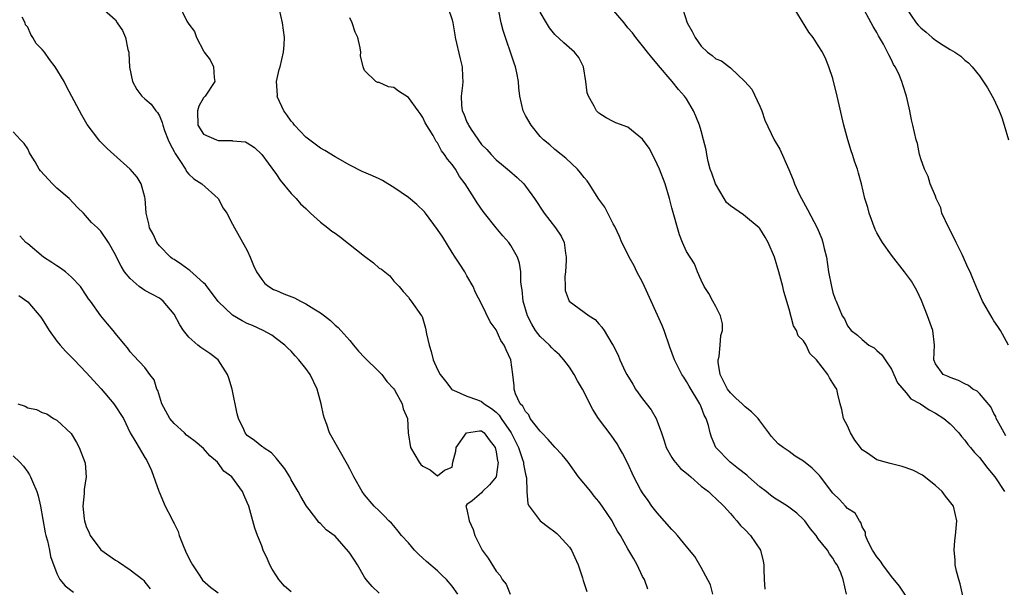
# Model space of a CAD drawing. Units: inches. Extents: x 2640000 to 2643000, y 1506000 to 1509000.
# Drawn here: x 2640116 to 2640250, y 1506940 to 1507017 of the extents above; entities that cross this region are included whole.
import ezdxf

# ---------------------------------------------------------------- set-up
doc = ezdxf.new("R2010")
doc.units = ezdxf.units.IN
doc.header["$MEASUREMENT"] = 0
doc.layers.add('LD26401506_2ft', color=60, linetype='Continuous')

msp = doc.modelspace()

# ---------------------------------------------------------------- linework, layer by layer
at = {"layer": 'LD26401506_2ft'}
for points, elevation in [([(2640127.07, 1507019.07), (2640129, 1507017.4), (2640129.24, 1507017), (2640129.95, 1507015.95), (2640130.35, 1507015), (2640130.67, 1507013.33), (2640130.8, 1507013), (2640130.83, 1507012.83), (2640130.93, 1507010.93), (2640131.32, 1507009), (2640131.9, 1507007.9), (2640132.61, 1507007), (2640133, 1507006.6), (2640133.88, 1507005.88), (2640134.51, 1507005), (2640134.74, 1507004.74), (2640135, 1507004.29), (2640135.39, 1507003.39), (2640135.45, 1507003), (2640135.7, 1507002.3), (2640136.21, 1507001), (2640136.45, 1507000.45), (2640137, 1506999.44), (2640137.14, 1506999.14), (2640137.79, 1506998.21), (2640138.55, 1506997), (2640138.69, 1506996.69), (2640139, 1506996.34), (2640139.71, 1506995.71), (2640140.78, 1506995), (2640143.02, 1506993), (2640143.71, 1506991.71), (2640144.19, 1506991), (2640145, 1506989.5), (2640145.25, 1506989), (2640145.87, 1506987.87), (2640147, 1506985.89), (2640147.41, 1506985), (2640147.87, 1506983.87), (2640148.28, 1506983), (2640149, 1506981.95), (2640149.41, 1506981.41), (2640149.94, 1506981), (2640150.6, 1506980.6), (2640151, 1506980.47), (2640151.99, 1506979.99), (2640153.44, 1506979.44), (2640154.26, 1506979), (2640155, 1506978.62), (2640156.07, 1506977.93), (2640157, 1506977.38), (2640157.54, 1506977), (2640158.37, 1506976.37), (2640159, 1506975.74), (2640159.42, 1506975.42), (2640159.76, 1506975), (2640161, 1506973.62), (2640161.52, 1506973), (2640162.18, 1506972.18), (2640163, 1506971.3), (2640165, 1506969.35), (2640165.38, 1506969), (2640166.05, 1506968.05), (2640167, 1506967.04), (2640167.09, 1506966.91), (2640168.14, 1506965), (2640168.3, 1506964.3), (2640168.89, 1506963), (2640168.98, 1506961.02), (2640169.31, 1506959), (2640170.48, 1506957), (2640170.72, 1506956.72), (2640171, 1506956.45), (2640171.96, 1506955.96), (2640173, 1506955.16), (2640173.94, 1506955.94), (2640175, 1506956.34), (2640175.09, 1506957), (2640175.47, 1506958.53), (2640175.51, 1506959), (2640176.96, 1506961.04), (2640178.7, 1506961.3), (2640179, 1506961.28), (2640179.35, 1506961), (2640180.05, 1506960.05), (2640180.84, 1506959), (2640181, 1506958.42), (2640181.2, 1506957.2), (2640181.26, 1506957), (2640181, 1506955), (2640180.09, 1506953.91), (2640179.11, 1506953), (2640179, 1506952.83), (2640177.74, 1506951.74), (2640177, 1506951.25), (2640176.84, 1506951), (2640177, 1506950.56), (2640177.29, 1506949), (2640177.84, 1506947.84), (2640178.09, 1506947), (2640179.1, 1506945), (2640179.9, 1506943.9), (2640181, 1506942.14), (2640181.53, 1506941.53), (2640181.83, 1506941), (2640182.36, 1506940.36), (2640182.92, 1506939)], 9808), ([(2640137.58, 1507019.58), (2640138.76, 1507017.24), (2640138.94, 1507016.94), (2640139, 1507016.81), (2640139.8, 1507015.8), (2640140.05, 1507015), (2640141, 1507013.16), (2640141.1, 1507013), (2640141.93, 1507011.93), (2640142.38, 1507011), (2640142.48, 1507009.52), (2640142.56, 1507009), (2640141.23, 1507007), (2640141, 1507006.74), (2640140.38, 1507005.62), (2640140.22, 1507005), (2640140.25, 1507003), (2640141, 1507001.8), (2640142.81, 1507001), (2640143, 1507000.94), (2640144.92, 1507000.92), (2640145, 1507000.9), (2640146.75, 1507000.75), (2640147, 1507000.61), (2640147.98, 1506999.98), (2640149, 1506999.02), (2640149.83, 1506997.83), (2640151, 1506996.27), (2640151.5, 1506995.5), (2640153, 1506993.7), (2640153.67, 1506993), (2640154.28, 1506992.28), (2640155, 1506991.64), (2640155.65, 1506991), (2640157, 1506989.8), (2640158, 1506989), (2640158.53, 1506988.53), (2640159, 1506988.26), (2640159.74, 1506987.74), (2640163, 1506985.12), (2640164.25, 1506984.25), (2640165, 1506983.51), (2640165.35, 1506983.35), (2640166.45, 1506982.45), (2640167, 1506981.73), (2640167.73, 1506981), (2640168.31, 1506980.31), (2640169, 1506979.56), (2640169.21, 1506979.21), (2640169.4, 1506979), (2640170.78, 1506977), (2640170.88, 1506976.88), (2640171, 1506976.58), (2640171.33, 1506975.33), (2640171.47, 1506974.53), (2640171.85, 1506973), (2640172.13, 1506972.13), (2640172.41, 1506971), (2640173, 1506969.67), (2640173.33, 1506969), (2640174.07, 1506968.07), (2640174.93, 1506966.93), (2640175, 1506966.88), (2640175.17, 1506966.83), (2640177, 1506966.01), (2640178.46, 1506965.54), (2640179, 1506965.32), (2640179.35, 1506965), (2640180.34, 1506964.34), (2640181, 1506963.82), (2640181.42, 1506963.42), (2640181.68, 1506963), (2640183.05, 1506961), (2640184.07, 1506959), (2640184.6, 1506957.4), (2640184.73, 1506957), (2640184.74, 1506956.74), (2640185, 1506955.38), (2640185.12, 1506954.88), (2640185.2, 1506953), (2640185.34, 1506951.34), (2640185.5, 1506951), (2640187, 1506949.01), (2640188.13, 1506948.13), (2640189, 1506947.52), (2640189.29, 1506947.29), (2640189.57, 1506947), (2640191, 1506945.43), (2640191.29, 1506945), (2640192.21, 1506943), (2640192.77, 1506941.23), (2640192.87, 1506940.87), (2640193.37, 1506939.37)], 9810), ([(2640201.7, 1506939.7), (2640201.24, 1506941), (2640201, 1506941.42), (2640200.26, 1506943), (2640199.81, 1506943.81), (2640199, 1506945.18), (2640197.98, 1506947), (2640197.59, 1506947.59), (2640197, 1506948.71), (2640196.83, 1506949), (2640195.49, 1506951), (2640195, 1506951.65), (2640194.37, 1506952.37), (2640193.91, 1506953), (2640192.23, 1506955), (2640190.82, 1506957), (2640190.03, 1506958.03), (2640189, 1506959.07), (2640188.11, 1506960.11), (2640187.22, 1506961), (2640187, 1506961.24), (2640185.66, 1506963), (2640185.47, 1506963.47), (2640185, 1506963.92), (2640184.64, 1506964.64), (2640184.29, 1506965), (2640183.64, 1506966.36), (2640183.45, 1506967), (2640183.45, 1506967.45), (2640183.28, 1506969), (2640183.02, 1506971), (2640182.34, 1506972.34), (2640182.08, 1506973), (2640181.62, 1506973.62), (2640181, 1506975.07), (2640180.18, 1506976.18), (2640179, 1506978.63), (2640178.19, 1506980.19), (2640177.85, 1506981), (2640177, 1506982.46), (2640176.71, 1506983), (2640176.03, 1506984.03), (2640175.41, 1506985), (2640175, 1506985.63), (2640173.71, 1506987.71), (2640173, 1506988.78), (2640171.33, 1506991), (2640171.19, 1506991.19), (2640170.18, 1506992.18), (2640169, 1506993.13), (2640167, 1506994.52), (2640166.2, 1506995), (2640165.46, 1506995.46), (2640165, 1506995.69), (2640164.09, 1506996.09), (2640162.69, 1506996.68), (2640161, 1506997.54), (2640159, 1506998.69), (2640157.58, 1506999.58), (2640157, 1506999.87), (2640155, 1507001.37), (2640153.47, 1507003), (2640153.28, 1507003.28), (2640153, 1507003.57), (2640152.42, 1507004.42), (2640151.97, 1507005), (2640151.14, 1507006.86), (2640151.1, 1507007), (2640151.11, 1507007.11), (2640151, 1507009), (2640151.36, 1507010.64), (2640151.49, 1507011), (2640151.95, 1507013), (2640152.02, 1507013.98), (2640152.06, 1507015), (2640151.81, 1507017), (2640151.35, 1507019)], 9812), ([(2640174.46, 1507019), (2640175, 1507017.41), (2640175.09, 1507017), (2640175.36, 1507015.36), (2640175.41, 1507015), (2640176.06, 1507012.06), (2640176.34, 1507011), (2640176.4, 1507009.6), (2640176.44, 1507009), (2640176.42, 1507008.42), (2640176.21, 1507007), (2640176.25, 1507005.75), (2640176.37, 1507005), (2640176.57, 1507004.57), (2640177, 1507003.41), (2640177.15, 1507003.15), (2640177.2, 1507003), (2640177.57, 1507002.43), (2640179, 1507000.37), (2640179.71, 1506999.71), (2640180.3, 1506999), (2640181, 1506998.28), (2640181.72, 1506997.72), (2640182.81, 1506996.81), (2640183.86, 1506995.86), (2640184.76, 1506995), (2640185, 1506994.71), (2640186.24, 1506993), (2640187.55, 1506991), (2640189.12, 1506989), (2640189.87, 1506987.87), (2640190.29, 1506987), (2640190.47, 1506985.53), (2640190.58, 1506985), (2640190.54, 1506984.54), (2640190.46, 1506983), (2640190.37, 1506982.37), (2640190.4, 1506981), (2640190.44, 1506980.44), (2640190.99, 1506979), (2640193, 1506977.5), (2640193.7, 1506977), (2640194.5, 1506976.5), (2640195, 1506975.91), (2640195.45, 1506975.45), (2640195.74, 1506975), (2640196.8, 1506973.2), (2640196.96, 1506972.96), (2640197.64, 1506971.64), (2640197.89, 1506971), (2640198.68, 1506969.32), (2640198.85, 1506969), (2640199.66, 1506967.66), (2640200.03, 1506967), (2640201, 1506965.68), (2640202.15, 1506964.15), (2640202.84, 1506963), (2640203, 1506962.6), (2640203.57, 1506961), (2640203.93, 1506959.93), (2640204.2, 1506959), (2640205, 1506957.65), (2640205.25, 1506957.25), (2640206.17, 1506956.17), (2640207, 1506955.52), (2640207.27, 1506955.27), (2640207.59, 1506955), (2640209, 1506953.76), (2640210, 1506953), (2640210.49, 1506952.49), (2640211, 1506952.07), (2640212.11, 1506951), (2640213, 1506950), (2640213.45, 1506949.45), (2640213.85, 1506949), (2640214.37, 1506948.37), (2640215, 1506947.76), (2640215.73, 1506947), (2640217.12, 1506945), (2640217.48, 1506943.48), (2640217.55, 1506943), (2640217.57, 1506942.43), (2640217.59, 1506941), (2640217.69, 1506939.69)], 9816), ([(2640228.84, 1506939), (2640228.41, 1506941), (2640228.08, 1506941.92), (2640227.58, 1506943), (2640227.3, 1506943.3), (2640227, 1506943.92), (2640226.52, 1506944.52), (2640226.27, 1506945), (2640225, 1506946.57), (2640224.72, 1506947), (2640223.92, 1506947.92), (2640223.16, 1506949), (2640223, 1506949.18), (2640222.06, 1506950.06), (2640220.79, 1506951), (2640219.71, 1506951.71), (2640219, 1506952.1), (2640218.49, 1506952.49), (2640217.9, 1506953), (2640217, 1506953.66), (2640215.46, 1506955), (2640215.23, 1506955.23), (2640214.12, 1506956.12), (2640212.97, 1506957), (2640211.02, 1506959), (2640210.42, 1506960.42), (2640210.21, 1506961), (2640209.99, 1506962.01), (2640209.68, 1506963), (2640209.42, 1506963.42), (2640209, 1506964.59), (2640208.83, 1506965), (2640207.37, 1506967.37), (2640207, 1506968.05), (2640206.61, 1506968.6), (2640206.35, 1506969), (2640205.34, 1506971), (2640204.72, 1506972.72), (2640203.95, 1506975), (2640203.68, 1506975.68), (2640202.15, 1506979), (2640201.26, 1506981), (2640201, 1506981.57), (2640200.22, 1506983), (2640199.83, 1506983.83), (2640199.18, 1506985), (2640199, 1506985.4), (2640198.18, 1506987), (2640197.83, 1506987.83), (2640197.2, 1506989.2), (2640197, 1506989.53), (2640195.85, 1506991.85), (2640195, 1506992.9), (2640193.71, 1506995), (2640193.41, 1506995.41), (2640193, 1506995.86), (2640192.52, 1506996.52), (2640192.1, 1506997), (2640190.52, 1506998.52), (2640189.86, 1506999), (2640189, 1506999.7), (2640188.32, 1507000.32), (2640187.48, 1507001), (2640187, 1507001.48), (2640185.78, 1507003), (2640185, 1507004.36), (2640184.67, 1507005), (2640184.25, 1507007), (2640184.11, 1507008.11), (2640184.06, 1507009), (2640183.83, 1507010.17), (2640183.64, 1507011), (2640183.47, 1507011.47), (2640182.97, 1507013), (2640182.44, 1507014.44), (2640182.27, 1507015), (2640181.94, 1507015.94), (2640181.7, 1507017), (2640181.35, 1507018.65)], 9818), ([(2640238.15, 1506937), (2640236.11, 1506940.11), (2640235, 1506941.43), (2640233.82, 1506943), (2640233.52, 1506943.52), (2640233, 1506944.07), (2640232.41, 1506945), (2640231.75, 1506946.25), (2640231.45, 1506947), (2640231.47, 1506947.47), (2640231, 1506948.21), (2640230.8, 1506948.8), (2640230.61, 1506949), (2640230.05, 1506950.05), (2640229, 1506950.68), (2640228.73, 1506951), (2640227.9, 1506951.9), (2640227, 1506952.79), (2640225.28, 1506955), (2640225.18, 1506955.18), (2640224.18, 1506956.18), (2640223, 1506957.17), (2640221.85, 1506957.85), (2640221, 1506958.46), (2640220.18, 1506959), (2640219.51, 1506959.51), (2640218.55, 1506960.55), (2640218.24, 1506961), (2640217, 1506962.64), (2640216.77, 1506963), (2640215.89, 1506963.89), (2640215, 1506964.55), (2640214.78, 1506964.78), (2640214.58, 1506965), (2640213.75, 1506965.75), (2640213, 1506966.46), (2640212.59, 1506967), (2640211.59, 1506969), (2640211.31, 1506970.69), (2640211.31, 1506971), (2640211.44, 1506971.44), (2640211.59, 1506973), (2640211.67, 1506974.33), (2640211.93, 1506975), (2640211.92, 1506975.92), (2640211.66, 1506977), (2640211, 1506978.28), (2640210.61, 1506979), (2640210.03, 1506980.03), (2640209.41, 1506981), (2640209, 1506981.85), (2640208.51, 1506983), (2640208.11, 1506984.11), (2640207, 1506985.76), (2640206.47, 1506987), (2640206.06, 1506988.06), (2640205, 1506991.75), (2640204.68, 1506993), (2640204.06, 1506995), (2640203.32, 1506997), (2640203, 1506997.72), (2640202.36, 1506999), (2640201.89, 1506999.89), (2640201, 1507001.13), (2640199, 1507002.73), (2640197.36, 1507003.36), (2640197, 1507003.53), (2640196.03, 1507004.03), (2640195, 1507004.68), (2640194.69, 1507005), (2640194.39, 1507005.61), (2640193.59, 1507007), (2640193.45, 1507007.45), (2640193.26, 1507009), (2640192.92, 1507011), (2640192.28, 1507012.28), (2640191.69, 1507013), (2640190.25, 1507014.25), (2640189, 1507015.38), (2640188.29, 1507016.3), (2640187.85, 1507017), (2640187, 1507018.45)], 9820), ([(2640245, 1506937.55), (2640244.39, 1506940.39), (2640244.18, 1506941), (2640243.88, 1506942.12), (2640243.69, 1506943), (2640243.68, 1506943.68), (2640243.56, 1506945), (2640243.67, 1506946.33), (2640243.75, 1506947), (2640243.94, 1506949), (2640243.48, 1506951), (2640242.38, 1506952.38), (2640241.93, 1506953), (2640241, 1506953.83), (2640239.22, 1506955.23), (2640237.92, 1506955.92), (2640236.44, 1506956.44), (2640234.83, 1506956.83), (2640233, 1506957.35), (2640231.74, 1506958.26), (2640231, 1506958.72), (2640230.86, 1506958.86), (2640230.77, 1506959), (2640229.99, 1506960), (2640229.4, 1506961), (2640229, 1506961.99), (2640228.43, 1506963), (2640228.21, 1506964.21), (2640228, 1506965), (2640227.68, 1506966.32), (2640227.54, 1506967), (2640227.31, 1506967.31), (2640227, 1506967.82), (2640226.52, 1506968.52), (2640226.3, 1506969), (2640224.75, 1506971), (2640223.85, 1506971.85), (2640223.33, 1506973), (2640223, 1506973.59), (2640222.26, 1506974.26), (2640222.04, 1506975), (2640221.62, 1506975.62), (2640221, 1506977.92), (2640220.3, 1506980.3), (2640220.16, 1506981), (2640219.62, 1506983), (2640219, 1506984.99), (2640218.13, 1506987), (2640217.74, 1506987.74), (2640217, 1506988.9), (2640216.92, 1506989), (2640214.8, 1506990.8), (2640213, 1506992.02), (2640212.48, 1506992.48), (2640212.12, 1506993), (2640210.94, 1506995), (2640210.45, 1506996.45), (2640210.24, 1506997), (2640209.95, 1506998.05), (2640209.76, 1506999), (2640209.67, 1506999.67), (2640209.34, 1507001), (2640209, 1507002.25), (2640208.77, 1507003), (2640208.26, 1507004.26), (2640207.94, 1507005), (2640207, 1507006.6), (2640206.73, 1507007), (2640205.9, 1507007.9), (2640205.03, 1507009), (2640203.17, 1507011.17), (2640203, 1507011.39), (2640202.24, 1507012.24), (2640201.68, 1507013), (2640201, 1507013.87), (2640200.07, 1507015), (2640199.61, 1507015.61), (2640199, 1507016.3), (2640198.46, 1507017), (2640196.77, 1507019)], 9822), ([(2640206.43, 1507019), (2640207.11, 1507017), (2640207.79, 1507015.79), (2640208.16, 1507015), (2640209, 1507013.81), (2640209.85, 1507013), (2640210.52, 1507012.52), (2640211, 1507012.07), (2640211.79, 1507011.79), (2640213, 1507010.86), (2640214.98, 1507009), (2640215.92, 1507007.92), (2640217, 1507005.61), (2640217.31, 1507005), (2640217.7, 1507003.7), (2640218.99, 1507001), (2640219.74, 1506999.74), (2640220.99, 1506996.99), (2640221.57, 1506995.57), (2640221.74, 1506995), (2640222.38, 1506993.62), (2640222.69, 1506993), (2640223.52, 1506991.52), (2640224.86, 1506989), (2640225.49, 1506987.49), (2640225.64, 1506987), (2640225.81, 1506986.19), (2640226.1, 1506985), (2640226.41, 1506983), (2640226.79, 1506981), (2640227, 1506980.17), (2640227.29, 1506979.29), (2640227.43, 1506979), (2640228.28, 1506977), (2640228.57, 1506976.57), (2640229, 1506975.64), (2640229.47, 1506975), (2640230.35, 1506974.35), (2640231, 1506973.74), (2640231.92, 1506973), (2640232.61, 1506972.61), (2640233, 1506972.27), (2640233.69, 1506971.69), (2640234.12, 1506971), (2640235, 1506969.69), (2640235.83, 1506967.83), (2640237, 1506966.47), (2640237.65, 1506965.65), (2640238.96, 1506965), (2640240.14, 1506964.14), (2640241, 1506963.72), (2640242.17, 1506963), (2640243, 1506962.25), (2640244.18, 1506961), (2640244.54, 1506960.54), (2640245, 1506960.04), (2640245.42, 1506959.42), (2640245.8, 1506959), (2640246.33, 1506958.33), (2640247, 1506957.66), (2640248.16, 1506956.16), (2640249.1, 1506955), (2640250.44, 1506953)], 9824), ([(2640250.62, 1506960.62), (2640250.37, 1506961), (2640249.64, 1506962.36), (2640249.32, 1506963), (2640249.25, 1506963.25), (2640249, 1506963.67), (2640248.56, 1506964.56), (2640247, 1506966.39), (2640246.7, 1506966.7), (2640246.12, 1506967), (2640245.5, 1506967.5), (2640245, 1506967.72), (2640244.17, 1506968.17), (2640243, 1506968.57), (2640242.72, 1506968.72), (2640242.08, 1506969), (2640241, 1506970.46), (2640240.77, 1506971), (2640240.87, 1506973), (2640240.63, 1506975), (2640239.91, 1506977), (2640239.1, 1506979.1), (2640238.45, 1506980.45), (2640237.71, 1506981.71), (2640236.78, 1506983), (2640235, 1506985.29), (2640233.78, 1506987), (2640233.48, 1506987.48), (2640233, 1506988.34), (2640232.78, 1506988.78), (2640231.96, 1506991), (2640231.78, 1506991.78), (2640231.36, 1506993), (2640230.9, 1506995), (2640230.48, 1506996.48), (2640230.37, 1506997), (2640229.98, 1506997.98), (2640229.69, 1506999), (2640229.51, 1506999.51), (2640229.03, 1507001), (2640228.48, 1507003), (2640227.6, 1507007), (2640227, 1507009.4), (2640226.46, 1507011), (2640226.03, 1507012.03), (2640225.56, 1507013), (2640225, 1507013.92), (2640224.28, 1507015), (2640223.73, 1507015.73), (2640221.71, 1507019)], 9826), ([(2640250.98, 1506973), (2640249.88, 1506975), (2640249.54, 1506975.54), (2640249, 1506976.32), (2640248.73, 1506976.73), (2640247.43, 1506979), (2640247.31, 1506979.31), (2640247, 1506979.94), (2640246.68, 1506980.68), (2640246.56, 1506981), (2640246.09, 1506982.09), (2640245.75, 1506983), (2640245.49, 1506983.49), (2640244.65, 1506985.35), (2640243.82, 1506987), (2640243, 1506988.68), (2640242.81, 1506989), (2640241.89, 1506991), (2640241.73, 1506991.73), (2640241.12, 1506993), (2640241, 1506993.34), (2640240.28, 1506995), (2640240.02, 1506996.02), (2640239.49, 1506997), (2640239, 1506998.44), (2640238.89, 1506998.89), (2640238.84, 1506999), (2640238.54, 1507000.54), (2640238.38, 1507001), (2640237.92, 1507003), (2640237.73, 1507003.73), (2640237.51, 1507005), (2640237.4, 1507005.4), (2640237.07, 1507007), (2640236.55, 1507008.55), (2640236.42, 1507009), (2640235.99, 1507010.01), (2640235.5, 1507011), (2640235.29, 1507011.29), (2640235, 1507011.93), (2640234.62, 1507012.62), (2640234.47, 1507013), (2640233.92, 1507014.08), (2640233.37, 1507015), (2640233.21, 1507015.21), (2640233, 1507015.67), (2640232.48, 1507016.48), (2640232.24, 1507017), (2640231, 1507019.29)], 9828), ([(2640237.02, 1507019), (2640238.39, 1507017), (2640238.66, 1507016.66), (2640239, 1507016.3), (2640239.74, 1507015.74), (2640240.57, 1507015), (2640241, 1507014.63), (2640242.06, 1507013.94), (2640243, 1507013.36), (2640243.64, 1507013), (2640244.46, 1507012.46), (2640245, 1507011.91), (2640245.54, 1507011.54), (2640246.02, 1507011), (2640247, 1507009.74), (2640248.12, 1507008.12), (2640248.77, 1507007), (2640249, 1507006.56), (2640249.69, 1507005), (2640250.06, 1507004.06), (2640250.4, 1507003), (2640251, 1507001.02)], 9830), ([(2640175.78, 1506939), (2640175, 1506940.09), (2640174.21, 1506941), (2640173.59, 1506941.59), (2640173, 1506942.16), (2640171.47, 1506943.47), (2640171, 1506943.93), (2640170.42, 1506944.42), (2640169.86, 1506945), (2640169, 1506945.99), (2640168.08, 1506947), (2640167.6, 1506947.6), (2640167, 1506948.32), (2640166.68, 1506948.68), (2640166.34, 1506949), (2640165.7, 1506949.7), (2640165, 1506950.35), (2640164.35, 1506951), (2640163, 1506952.55), (2640162.68, 1506953), (2640161.57, 1506955), (2640161, 1506956.09), (2640160.7, 1506956.7), (2640159.36, 1506959), (2640158.24, 1506961), (2640157.85, 1506962.15), (2640157.53, 1506963), (2640157.42, 1506963.42), (2640157.11, 1506965), (2640156.55, 1506967), (2640155.57, 1506969), (2640155, 1506969.81), (2640154.05, 1506971), (2640153.54, 1506971.54), (2640153, 1506972.16), (2640152.56, 1506972.56), (2640152.15, 1506973), (2640151, 1506973.87), (2640150.34, 1506974.34), (2640149.16, 1506975), (2640147.69, 1506975.69), (2640147, 1506975.96), (2640146.3, 1506976.3), (2640145, 1506977.07), (2640143, 1506978.95), (2640141.29, 1506981.29), (2640141, 1506981.52), (2640139.16, 1506983.16), (2640139, 1506983.25), (2640137.99, 1506983.99), (2640137, 1506984.67), (2640136.79, 1506984.79), (2640136.52, 1506985), (2640135, 1506986.55), (2640134.65, 1506987), (2640134.12, 1506988.12), (2640133.64, 1506989), (2640133.55, 1506989.55), (2640133.18, 1506991), (2640133.04, 1506993), (2640133, 1506993.21), (2640132.5, 1506995), (2640131.94, 1506995.94), (2640131, 1506997.02), (2640128.75, 1506999), (2640127.84, 1506999.84), (2640126.84, 1507000.85), (2640126.71, 1507001), (2640125.13, 1507003.13), (2640124.38, 1507004.38), (2640124.09, 1507005), (2640122.32, 1507008.32), (2640122, 1507009), (2640120.74, 1507011), (2640119.98, 1507011.98), (2640119.28, 1507013), (2640119, 1507013.35), (2640118.15, 1507014.15), (2640117.69, 1507015), (2640117.42, 1507015.42), (2640117, 1507016.38), (2640116.71, 1507016.71), (2640116.64, 1507017), (2640116.24, 1507017.76)], 9806), ([(2640210.6, 1506939), (2640210.28, 1506940.28), (2640209, 1506942.64), (2640208.12, 1506944.12), (2640207.41, 1506945), (2640205.75, 1506947), (2640205.42, 1506947.42), (2640205, 1506947.81), (2640203, 1506950.08), (2640202.28, 1506951), (2640201.78, 1506951.78), (2640201, 1506952.82), (2640200.73, 1506953.27), (2640199.79, 1506955), (2640198.92, 1506956.92), (2640198.24, 1506958.24), (2640197.81, 1506959), (2640197.51, 1506959.51), (2640196.7, 1506960.7), (2640194.99, 1506963), (2640194.19, 1506964.19), (2640192.79, 1506967), (2640192.1, 1506968.1), (2640191.66, 1506969), (2640191, 1506969.97), (2640190.56, 1506970.56), (2640190.26, 1506971), (2640189.66, 1506971.66), (2640189, 1506972.22), (2640188.62, 1506972.62), (2640188.28, 1506973), (2640187, 1506974.19), (2640186.39, 1506975), (2640185.86, 1506975.86), (2640185.28, 1506977), (2640184.7, 1506979), (2640184.56, 1506980.56), (2640184.47, 1506981), (2640184.37, 1506981.63), (2640184.36, 1506983), (2640184.2, 1506984.2), (2640183.93, 1506985), (2640183, 1506986.6), (2640182.71, 1506987), (2640181.91, 1506987.91), (2640181, 1506989), (2640179.41, 1506991), (2640179.23, 1506991.23), (2640178.4, 1506992.4), (2640178.05, 1506993), (2640176.78, 1506995), (2640176.01, 1506996.01), (2640175.42, 1506997), (2640175, 1506997.66), (2640174.36, 1506998.36), (2640173.95, 1506999), (2640173.51, 1506999.51), (2640173, 1507000.59), (2640172.81, 1507000.81), (2640172.38, 1507001.62), (2640171.32, 1507003.32), (2640171, 1507004.09), (2640170.6, 1507004.6), (2640170.35, 1507005), (2640169, 1507006.82), (2640167.67, 1507007.67), (2640167, 1507008.15), (2640166.27, 1507008.27), (2640165, 1507008.83), (2640164.85, 1507008.85), (2640164.56, 1507009), (2640163, 1507010.48), (2640162.84, 1507011), (2640162.48, 1507012.48), (2640162.5, 1507013), (2640162.43, 1507013.57), (2640162.08, 1507015), (2640161.74, 1507015.74), (2640161.34, 1507017), (2640161, 1507017.67)], 9814), ([(2640165, 1506939.14), (2640164.04, 1506940.04), (2640163.23, 1506941), (2640163, 1506941.3), (2640162.05, 1506943), (2640161.66, 1506943.66), (2640161, 1506944.61), (2640160.83, 1506944.83), (2640159, 1506946.91), (2640157.76, 1506947.76), (2640157, 1506948.64), (2640156.78, 1506948.78), (2640156.63, 1506949), (2640155.45, 1506950.55), (2640155.08, 1506951), (2640154.31, 1506952.31), (2640153.97, 1506953), (2640153, 1506954.61), (2640152.79, 1506955), (2640152.12, 1506956.12), (2640151, 1506957.52), (2640150.3, 1506958.3), (2640149.19, 1506959), (2640149.1, 1506959.1), (2640149, 1506959.15), (2640147.97, 1506959.97), (2640147, 1506960.65), (2640146.71, 1506961), (2640146.51, 1506961.49), (2640145.81, 1506963), (2640145.61, 1506963.61), (2640144.94, 1506967), (2640144.5, 1506968.5), (2640144.31, 1506969), (2640143.04, 1506971), (2640141.86, 1506971.86), (2640140.65, 1506972.65), (2640140.26, 1506973), (2640139, 1506974.09), (2640138.27, 1506975), (2640137.78, 1506975.78), (2640137, 1506977.2), (2640135.53, 1506979), (2640135.24, 1506979.24), (2640135, 1506979.39), (2640133.97, 1506979.97), (2640133, 1506980.47), (2640132.67, 1506980.67), (2640132.25, 1506981), (2640131, 1506982.08), (2640130.23, 1506983), (2640129.77, 1506983.77), (2640129.13, 1506985), (2640129, 1506985.31), (2640128.04, 1506987), (2640127, 1506988.54), (2640126.55, 1506989), (2640125.73, 1506989.73), (2640124.61, 1506991), (2640123.8, 1506991.8), (2640122.65, 1506993), (2640121, 1506994.44), (2640120.38, 1506995), (2640118.77, 1506996.77), (2640118.59, 1506997), (2640118.01, 1506998.01), (2640117.38, 1506999), (2640117.26, 1506999.26), (2640117, 1506999.78), (2640116.52, 1507000.52), (2640116.04, 1507001), (2640115, 1507002.12)], 9804), ([(2640153, 1506939.33), (2640152.07, 1506940.07), (2640151.32, 1506941), (2640151, 1506941.48), (2640150.42, 1506942.42), (2640150.09, 1506943), (2640149.76, 1506943.76), (2640149.19, 1506945), (2640149, 1506945.58), (2640148.38, 1506947), (2640148.02, 1506948.02), (2640147.19, 1506951), (2640147, 1506951.52), (2640146.54, 1506952.54), (2640146.35, 1506953), (2640144.87, 1506955), (2640143.81, 1506955.81), (2640142.93, 1506957), (2640141.88, 1506957.88), (2640141, 1506958.89), (2640139.86, 1506959.86), (2640139, 1506960.48), (2640138.71, 1506960.71), (2640138.44, 1506961), (2640137, 1506962.3), (2640136.41, 1506963), (2640135.31, 1506965), (2640134.79, 1506966.79), (2640134.65, 1506967), (2640134.27, 1506968.27), (2640133.69, 1506969), (2640133, 1506969.94), (2640131.51, 1506971.51), (2640131, 1506972.1), (2640130.63, 1506972.63), (2640130.31, 1506973), (2640129, 1506974.57), (2640128.68, 1506975), (2640127.9, 1506975.9), (2640127, 1506977), (2640125.56, 1506979), (2640125.31, 1506979.31), (2640125, 1506979.81), (2640124.21, 1506981), (2640123, 1506982.26), (2640122.15, 1506983), (2640121.49, 1506983.49), (2640121, 1506983.8), (2640120.29, 1506984.29), (2640119.16, 1506985), (2640117, 1506986.82), (2640116.77, 1506987), (2640115.91, 1506987.91)], 9802), ([(2640115.78, 1506979.78), (2640117, 1506978.91), (2640118.81, 1506976.81), (2640119, 1506976.56), (2640119.59, 1506975.59), (2640119.93, 1506975), (2640121, 1506973.55), (2640121.43, 1506973), (2640122.18, 1506972.18), (2640123.19, 1506971.19), (2640123.34, 1506971), (2640125, 1506969.27), (2640127.03, 1506967.03), (2640128.79, 1506965), (2640130.07, 1506963), (2640131.01, 1506961), (2640131.76, 1506959.76), (2640133, 1506957.65), (2640133.26, 1506957.26), (2640133.9, 1506955.9), (2640134.93, 1506953.07), (2640134.96, 1506952.96), (2640135.8, 1506951), (2640136.65, 1506949.35), (2640136.87, 1506948.87), (2640137, 1506948.65), (2640137.54, 1506947.54), (2640137.7, 1506947), (2640138.15, 1506945.85), (2640138.65, 1506944.65), (2640139.34, 1506943.34), (2640139.5, 1506943), (2640140.5, 1506941.5), (2640140.89, 1506940.89), (2640141.96, 1506939.96), (2640143, 1506939.17)], 9800), ([(2640115.65, 1506965), (2640116.66, 1506964.66), (2640117, 1506964.44), (2640118.22, 1506964.22), (2640119, 1506963.79), (2640119.6, 1506963.6), (2640120.54, 1506963), (2640121, 1506962.74), (2640122.92, 1506960.92), (2640123.68, 1506959.68), (2640124.03, 1506959), (2640124.82, 1506957), (2640124.86, 1506956.86), (2640125.01, 1506955), (2640124.72, 1506953.28), (2640124.73, 1506952.73), (2640124.54, 1506951), (2640124.7, 1506949.3), (2640124.75, 1506949), (2640125, 1506948.25), (2640125.39, 1506947.39), (2640125.54, 1506947), (2640127, 1506945.04), (2640129, 1506943.62), (2640129.4, 1506943.4), (2640131, 1506942.31), (2640132.71, 1506941), (2640132.86, 1506940.86), (2640133, 1506940.65), (2640133.73, 1506939.73)], 9798), ([(2640115, 1506957.9), (2640115.95, 1506957), (2640116.45, 1506956.45), (2640117, 1506955.63), (2640117.27, 1506955.27), (2640117.4, 1506955), (2640117.64, 1506954.36), (2640118.27, 1506953), (2640118.44, 1506952.44), (2640118.77, 1506951), (2640119.39, 1506947.39), (2640119.49, 1506947), (2640119.71, 1506946.29), (2640119.99, 1506945), (2640120.13, 1506944.13), (2640121, 1506941.8), (2640121.4, 1506941), (2640122.13, 1506940.13), (2640123.25, 1506939.25)], 9796)]:
    msp.add_lwpolyline(points, dxfattribs=dict(at, elevation=elevation))

doc.saveas('drawing.dxf')
